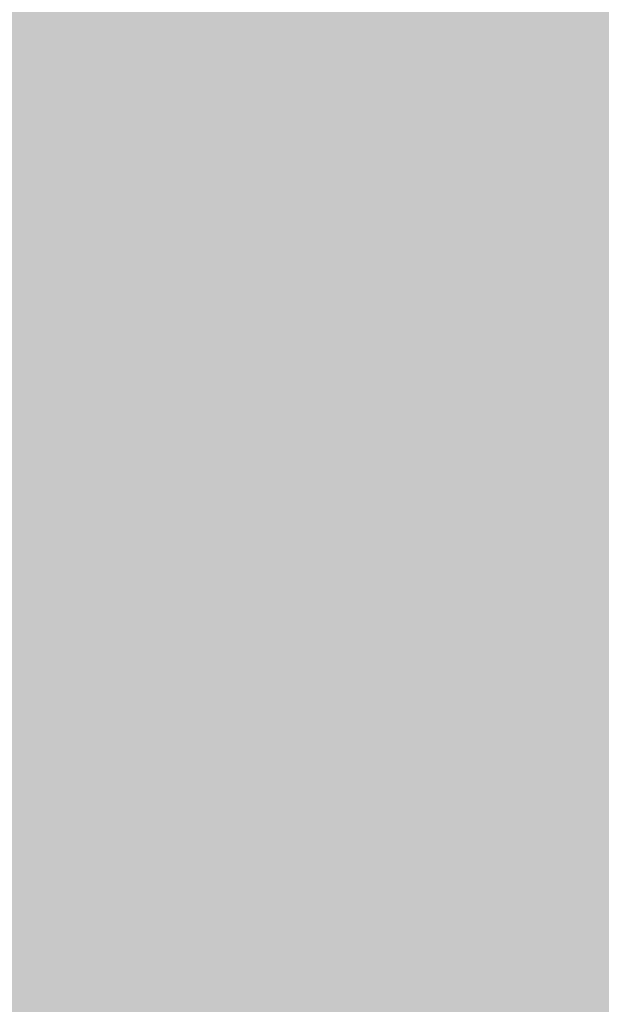
# Model space of a CAD drawing. Units: millimetres. Extents: x -1519 to 1631, y -3448 to 1007.
# Drawn here: x -72 to -71, y 177 to 179 of the extents above; entities that cross this region are included whole.
import ezdxf

# ---------------------------------------------------------------- set-up
doc = ezdxf.new("R2010")
doc.units = ezdxf.units.MM
doc.header["$LTSCALE"] = 0.5
doc.layers.add('IEK_Модель', color=7, linetype='Continuous', lineweight=30)

# ---------------------------------------------------------------- blocks, each defined once
blk = doc.blocks.new('ACHTUNG!')
at = {"layer": 'IEK_Модель', "true_color": 0xffed00}
h = blk.add_hatch(color=2, dxfattribs=at)
h.dxf.hatch_style = 1
h.paths.add_polyline_path([(13.0454, 30.7412, 0.414214), (11.1454, 32.6412), (-11.1454, 32.6412, 0.414214), (-13.0454, 30.7412), (-13.0454, 2.18, 0.414214), (-11.1454, 0.28), (11.1454, 0.28, 0.414214), (13.0454, 2.18)])
at = {"layer": 'IEK_Модель', "true_color": 0xc5c6c6}
h = blk.add_hatch(color=9, dxfattribs=at)
edge = h.paths.add_edge_path()
edge.add_spline(control_points=[(-0.4798, 25.0803), (-0.4798, 25.5767), (-0.182, 26.0069), (0.1985, 26.0069), (0.1985, 26.0069), (0.5791, 26.0069), (0.8769, 25.5767), (0.8769, 25.0803), (0.8769, 25.0803), (0.8769, 24.5178), (0.5791, 24.1042), (0.1985, 24.1042), (0.1985, 24.1042), (-0.182, 24.1042), (-0.4798, 24.5178), (-0.4798, 25.0803)], knot_values=[0, 0, 0, 0, 0.0625, 0.0625, 0.0625, 0.0626, 0.125, 0.125, 0.125, 0.1251, 0.1875, 0.1875, 0.1875, 0.1876, 1, 1, 1, 1], degree=3, periodic=0)
edge = h.paths.add_edge_path()
edge.add_spline(control_points=[(2.3493, 25.4609), (2.3493, 26.0896), (2.6471, 26.5528), (3.0773, 26.5528), (3.0773, 26.5528), (3.4909, 26.5528), (3.8384, 26.0896), (3.8384, 25.4609), (3.8384, 25.4609), (3.8384, 24.8653), (3.4909, 24.402), (3.0773, 24.402), (3.0773, 24.402), (2.6471, 24.402), (2.3493, 24.8653), (2.3493, 25.4609)], knot_values=[0, 0, 0, 0, 0.0625, 0.0625, 0.0625, 0.0626, 0.125, 0.125, 0.125, 0.1251, 0.1875, 0.1875, 0.1875, 0.1876, 1, 1, 1, 1], degree=3, periodic=0)
h.paths.add_polyline_path([(4.3843, 27.3966), (4.3843, 23.6741)])
edge = h.paths.add_edge_path()
edge.add_spline(control_points=[(-2.1343, 24.6998), (-2.1343, 24.9976), (-1.9688, 25.1962), (-1.7537, 25.2458)], knot_values=[0, 0, 0, 0, 1, 1, 1, 1], degree=3, periodic=0)
edge.add_line((-1.7537, 25.2458), (-1.5387, 25.2458))
edge.add_spline(control_points=[(-1.5387, 25.2458), (-1.5387, 25.2458), (-1.5056, 25.2458), (-1.5056, 25.2458), (-1.5056, 25.2458), (-1.5056, 25.2458), (-1.5056, 25.2458), (-1.5056, 25.2458), (-1.5056, 25.2458), (-1.2905, 25.2458), (-1.125, 24.9976), (-1.125, 24.6998), (-1.125, 24.6998), (-1.125, 24.402), (-1.2905, 24.1373), (-1.4559, 24.1373), (-1.4559, 24.1373), (-1.5056, 24.1373), (-1.5056, 24.1042), (-1.5056, 24.1042), (-1.5056, 24.1042), (-1.5056, 24.1042), (-1.5387, 24.1042), (-1.5387, 24.1373)], knot_values=[0, 0, 0, 0, 0.041667, 0.041667, 0.041667, 0.041767, 0.083333, 0.083333, 0.083333, 0.083433, 0.125, 0.125, 0.125, 0.1251, 0.166667, 0.166667, 0.166667, 0.166767, 0.208333, 0.208333, 0.208333, 0.208433, 1, 1, 1, 1], degree=3, periodic=0)
edge.add_line((-1.5387, 24.1373), (-1.7537, 24.1042))
edge.add_spline(control_points=[(-1.7537, 24.1042), (-1.9192, 24.1869), (-2.1343, 24.402), (-2.1343, 24.6998)], knot_values=[0, 0, 0, 0, 1, 1, 1, 1], degree=3, periodic=0)
h.paths.add_polyline_path([(-1.5387, 25.2458), (-1.5056, 25.2458)])
h.paths.add_polyline_path([(4.3843, 27.3966), (-2.6802, 26.5528), (-2.6802, 22.6979), (4.3843, 23.6741)])
h.paths.add_polyline_path([(-1.5387, 25.2458), (-1.5056, 25.2458)])
at = {"layer": 'IEK_Модель', "true_color": 0x000007}
h = blk.add_hatch(color=7, dxfattribs=at)
h.paths.add_polyline_path([(2.0185, 25.5436), (1.9357, 25.5436), (1.9192, 25.5436), (1.9357, 25.6263), (1.9192, 25.6263), (1.9688, 25.6263), (1.9688, 25.5767), (1.9688, 25.5932), (1.9688, 25.5436)])
h.paths.add_polyline_path([(1.9357, 25.4112), (1.9357, 25.494), (1.9192, 25.494), (1.9357, 25.5436), (1.9192, 25.5436), (2.0185, 25.5436), (2.0185, 25.494), (1.9688, 25.494), (1.9688, 25.4609), (1.9357, 25.4609), (1.9357, 25.4112), (1.9192, 25.4112)])
h.paths.add_polyline_path([(1.8365, 25.5436), (1.8861, 25.5436), (1.8861, 25.494), (1.9357, 25.494), (1.9192, 25.494), (1.9357, 25.4112), (1.8861, 25.4112), (1.8365, 25.4609), (1.8365, 25.494)])
h.paths.add_polyline_path([(1.9357, 25.6263), (1.9357, 25.5436), (1.9192, 25.5436), (1.8861, 25.5436), (1.8365, 25.5436), (1.8365, 25.5767), (1.8365, 25.5932), (1.8365, 25.6263), (1.8861, 25.6263), (1.9357, 25.6263), (1.9192, 25.6263)])
h = blk.add_hatch(color=7, dxfattribs=at)
edge = h.paths.add_edge_path()
edge.add_spline(control_points=[(1.9357, 25.5767), (1.9357, 25.5767), (1.9357, 25.5436), (1.9357, 25.5436), (1.9357, 25.5436), (1.9357, 25.494), (1.9357, 25.4609), (1.9357, 25.4609), (1.9357, 25.4609), (1.8861, 25.4609), (1.8365, 25.494), (1.8365, 25.5436), (1.8365, 25.5436), (1.8365, 25.5436), (1.8861, 25.5767), (1.9357, 25.5767)], knot_values=[0, 0, 0, 0, 0.0625, 0.0625, 0.0625, 0.0626, 0.125, 0.125, 0.125, 0.1251, 0.1875, 0.1875, 0.1875, 0.1876, 1, 1, 1, 1], degree=3, periodic=0)
h = blk.add_hatch(color=7, dxfattribs=at)
h.paths.add_polyline_path([(1.2905, 25.3285), (1.2905, 25.494), (1.2078, 25.494), (1.2078, 25.5436), (1.3401, 25.5436), (1.2905, 25.494)])
edge = h.paths.add_edge_path()
edge.add_line((1.4228, 25.3782), (1.4559, 25.3782))
edge.add_spline(control_points=[(1.4559, 25.3782), (1.4228, 25.3782), (1.4228, 25.3782), (1.4228, 25.3782), (1.4228, 25.3782), (1.4228, 25.3285), (1.4228, 25.3285), (1.4228, 25.3285), (1.4228, 25.3285), (1.3732, 25.3285), (1.3732, 25.3285), (1.3732, 25.3782), (1.3732, 25.3782), (1.3401, 25.3782), (1.3401, 25.3782), (1.3401, 25.4112), (1.3401, 25.4112), (1.3401, 25.4609), (1.3401, 25.4609), (1.3401, 25.4609), (1.3401, 25.4609), (1.3732, 25.494), (1.3732, 25.494), (1.4228, 25.494), (1.4228, 25.494), (1.4228, 25.494), (1.4228, 25.494), (1.4228, 25.4609), (1.4228, 25.4609), (1.4228, 25.4609), (1.4228, 25.4609), (1.4559, 25.4112), (1.4559, 25.4112), (1.4559, 25.4112), (1.4559, 25.4112), (1.4559, 25.4112)], knot_values=[0, 0, 0, 0, 0.027778, 0.027778, 0.027778, 0.027878, 0.055556, 0.055556, 0.055556, 0.055656, 0.083333, 0.083333, 0.083333, 0.083433, 0.111111, 0.111111, 0.111111, 0.111211, 0.138889, 0.138889, 0.138889, 0.138989, 0.166667, 0.166667, 0.166667, 0.166767, 0.194444, 0.194444, 0.194444, 0.194544, 0.222222, 0.222222, 0.222222, 0.222322, 1, 1, 1, 1], degree=3, periodic=0)
edge.add_line((1.4559, 25.4112), (1.3732, 25.4112))
edge.add_spline(control_points=[(1.3732, 25.4112), (1.3732, 25.3782), (1.3732, 25.3782), (1.3732, 25.3782), (1.3732, 25.3782), (1.3732, 25.3782), (1.3732, 25.3782), (1.4228, 25.3782), (1.4228, 25.3782), (1.4228, 25.3782), (1.4228, 25.3782), (1.4228, 25.3782), (1.4228, 25.3782), (1.4228, 25.3782), (1.4228, 25.3782), (1.4228, 25.3782)], knot_values=[0, 0, 0, 0, 0.0625, 0.0625, 0.0625, 0.0626, 0.125, 0.125, 0.125, 0.1251, 0.1875, 0.1875, 0.1875, 0.1876, 1, 1, 1, 1], degree=3, periodic=0)
edge = h.paths.add_edge_path()
edge.add_line((1.3732, 25.4112), (1.4228, 25.4609))
edge.add_spline(control_points=[(1.4228, 25.4609), (1.4228, 25.4609), (1.4228, 25.4609), (1.4228, 25.4609), (1.4228, 25.4609), (1.4228, 25.4609), (1.4228, 25.4609), (1.4228, 25.4609), (1.4228, 25.4609), (1.3732, 25.4609), (1.3732, 25.4609), (1.3732, 25.4609), (1.3732, 25.4609), (1.3732, 25.4609), (1.3732, 25.4609), (1.3732, 25.4112)], knot_values=[0, 0, 0, 0, 0.0625, 0.0625, 0.0625, 0.0626, 0.125, 0.125, 0.125, 0.1251, 0.1875, 0.1875, 0.1875, 0.1876, 1, 1, 1, 1], degree=3, periodic=0)
edge = h.paths.add_edge_path()
edge.add_line((1.5552, 25.4112), (1.5387, 25.4112))
edge.add_spline(control_points=[(1.5387, 25.4112), (1.5552, 25.4112), (1.5552, 25.3782), (1.5552, 25.3782), (1.5552, 25.3782), (1.5552, 25.3782), (1.5056, 25.3782), (1.5056, 25.3782), (1.5056, 25.3782), (1.5056, 25.3782), (1.5056, 25.3782), (1.4559, 25.3782), (1.4559, 25.3782), (1.4559, 25.3782), (1.4559, 25.4112), (1.4559, 25.4112), (1.4559, 25.4112), (1.4559, 25.4609), (1.4559, 25.4609), (1.4559, 25.4609), (1.4559, 25.4609), (1.4559, 25.494), (1.4559, 25.494), (1.5056, 25.494), (1.5056, 25.494), (1.5056, 25.494), (1.5056, 25.494), (1.5056, 25.5436), (1.5056, 25.5436), (1.5056, 25.5436), (1.5056, 25.5436), (1.5552, 25.494), (1.5552, 25.494), (1.5552, 25.494), (1.5552, 25.494), (1.5552, 25.4609)], knot_values=[0, 0, 0, 0, 0.027778, 0.027778, 0.027778, 0.027878, 0.055556, 0.055556, 0.055556, 0.055656, 0.083333, 0.083333, 0.083333, 0.083433, 0.111111, 0.111111, 0.111111, 0.111211, 0.138889, 0.138889, 0.138889, 0.138989, 0.166667, 0.166667, 0.166667, 0.166767, 0.194444, 0.194444, 0.194444, 0.194544, 0.222222, 0.222222, 0.222222, 0.222322, 1, 1, 1, 1], degree=3, periodic=0)
edge.add_line((1.5552, 25.4609), (1.5387, 25.4609))
edge.add_spline(control_points=[(1.5387, 25.4609), (1.5552, 25.4609), (1.5056, 25.494), (1.5056, 25.494), (1.5056, 25.494), (1.5056, 25.494), (1.5056, 25.494), (1.5056, 25.494), (1.5056, 25.494), (1.5056, 25.494), (1.5056, 25.494), (1.5056, 25.4609), (1.5056, 25.4609), (1.5056, 25.4609), (1.5056, 25.4609), (1.5056, 25.4609), (1.5056, 25.4609), (1.5056, 25.4112), (1.5056, 25.3782), (1.5056, 25.3782), (1.5056, 25.3782), (1.5056, 25.3782), (1.5056, 25.3782), (1.5056, 25.3782), (1.5056, 25.3782), (1.5056, 25.3782), (1.5056, 25.3782), (1.5552, 25.3782), (1.5552, 25.3782), (1.5552, 25.4112), (1.5552, 25.4112), (1.5552, 25.4112)], knot_values=[0, 0, 0, 0, 0.03125, 0.03125, 0.03125, 0.03135, 0.0625, 0.0625, 0.0625, 0.0626, 0.09375, 0.09375, 0.09375, 0.09385, 0.125, 0.125, 0.125, 0.1251, 0.15625, 0.15625, 0.15625, 0.15635, 0.1875, 0.1875, 0.1875, 0.1876, 0.21875, 0.21875, 0.21875, 0.21885, 1, 1, 1, 1], degree=3, periodic=0)
h.paths.add_polyline_path([(1.5552, 25.5436), (1.5552, 25.494)])
h.paths.add_polyline_path([(1.5552, 25.5436), (1.6379, 25.5436), (1.6379, 25.494), (1.5883, 25.494), (1.6379, 25.3782), (1.5883, 25.3782), (1.5883, 25.494), (1.5552, 25.494)])
h = blk.add_hatch(color=7, dxfattribs=at)
h.paths.add_polyline_path([(2.2666, 24.6006), (2.1839, 24.6006), (2.1839, 24.6171), (2.1839, 24.6502), (2.1839, 24.7329), (2.217, 24.7329), (2.217, 24.6998), (2.2666, 24.6998), (2.2666, 24.6502), (2.2666, 24.6006), (2.2666, 24.6171)])
h.paths.add_polyline_path([(2.1839, 24.5178), (2.1839, 24.6006), (2.1839, 24.6171), (2.2666, 24.6006), (2.2666, 24.6171), (2.2666, 24.5675), (2.2666, 24.5178), (2.217, 24.5178), (2.217, 24.5344), (2.1839, 24.5178), (2.1839, 24.5344)])
h.paths.add_polyline_path([(2.1012, 24.6006), (2.1839, 24.6006), (2.1839, 24.6171), (2.1839, 24.5178), (2.1839, 24.5344), (2.1343, 24.5178), (2.1343, 24.5344), (2.1012, 24.5675), (2.1012, 24.6006), (2.1012, 24.6171)])
h.paths.add_polyline_path([(2.1839, 24.7329), (2.1839, 24.6502), (2.1839, 24.6006), (2.1012, 24.6006), (2.1012, 24.6502), (2.1343, 24.6998), (2.1343, 24.7329)])
h = blk.add_hatch(color=7, dxfattribs=at)
edge = h.paths.add_edge_path()
edge.add_spline(control_points=[(2.1839, 24.6998), (2.217, 24.6998), (2.217, 24.6502), (2.217, 24.6006), (2.217, 24.6006), (2.217, 24.5675), (2.217, 24.5178), (2.1839, 24.5178), (2.1839, 24.5178), (2.1343, 24.5178), (2.1343, 24.5675), (2.1343, 24.6006), (2.1343, 24.6006), (2.1343, 24.6502), (2.1343, 24.6998), (2.1839, 24.6998)], knot_values=[0, 0, 0, 0, 0.0625, 0.0625, 0.0625, 0.0626, 0.125, 0.125, 0.125, 0.1251, 0.1875, 0.1875, 0.1875, 0.1876, 1, 1, 1, 1], degree=3, periodic=0)
h = blk.add_hatch(color=7, dxfattribs=at)
edge = h.paths.add_edge_path()
edge.add_line((1.2078, 24.1042), (1.2078, 24.2697))
edge.add_line((1.2078, 24.2697), (1.2574, 24.3193))
edge.add_spline(control_points=[(1.2574, 24.3193), (1.2905, 24.3193), (1.2905, 24.3193), (1.2905, 24.3193), (1.2905, 24.3193), (1.2905, 24.3193), (1.2905, 24.2697), (1.2905, 24.2697), (1.2905, 24.2697), (1.2905, 24.2697), (1.2905, 24.2697), (1.2905, 24.2697), (1.2905, 24.2697), (1.2905, 24.2697), (1.2905, 24.22), (1.2905, 24.22), (1.2905, 24.22), (1.2905, 24.22), (1.2905, 24.22), (1.2905, 24.22), (1.2905, 24.22), (1.2905, 24.1869), (1.2905, 24.1869), (1.2905, 24.1869), (1.2905, 24.1869), (1.3401, 24.1869), (1.3401, 24.1869), (1.3401, 24.1869), (1.3401, 24.1869), (1.3401, 24.1373), (1.3401, 24.1373), (1.3401, 24.1373), (1.3401, 24.1373), (1.3401, 24.1373), (1.2905, 24.1042), (1.2905, 24.1042), (1.2905, 24.1042), (1.2905, 24.1042), (1.2905, 24.1042), (1.2905, 24.1042), (1.2905, 24.1042), (1.2905, 24.1042), (1.2905, 24.1042), (1.2905, 24.1042)], knot_values=[0, 0, 0, 0, 0.022727, 0.022727, 0.022727, 0.022827, 0.045455, 0.045455, 0.045455, 0.045555, 0.068182, 0.068182, 0.068182, 0.068282, 0.090909, 0.090909, 0.090909, 0.091009, 0.113636, 0.113636, 0.113636, 0.113736, 0.136364, 0.136364, 0.136364, 0.136464, 0.159091, 0.159091, 0.159091, 0.159191, 0.181818, 0.181818, 0.181818, 0.181918, 0.204545, 0.204545, 0.204545, 0.204645, 0.227273, 0.227273, 0.227273, 0.227373, 1, 1, 1, 1], degree=3, periodic=0)
edge.add_line((1.2905, 24.1042), (1.2078, 24.1042))
h.paths.add_polyline_path([(1.2078, 24.1869), (1.2574, 24.22), (1.2574, 24.22), (1.2614, 24.22), (1.265, 24.22), (1.2683, 24.22), (1.2713, 24.22), (1.2741, 24.22), (1.2765, 24.22), (1.2787, 24.22), (1.2807, 24.22), (1.2824, 24.22), (1.2839, 24.22), (1.2852, 24.22), (1.2863, 24.22), (1.2873, 24.22), (1.2881, 24.22), (1.2887, 24.22), (1.2893, 24.22), (1.2897, 24.22), (1.29, 24.22), (1.2902, 24.22), (1.2903, 24.22), (1.2904, 24.22), (1.2905, 24.22), (1.2905, 24.22), (1.2905, 24.22), (1.2905, 24.22), (1.2905, 24.22), (1.2905, 24.22), (1.2905, 24.22), (1.2905, 24.22), (1.2905, 24.22), (1.2905, 24.22), (1.2905, 24.22), (1.2905, 24.22), (1.2905, 24.22), (1.2905, 24.22), (1.2905, 24.22), (1.2905, 24.22), (1.2905, 24.22), (1.2905, 24.22), (1.2905, 24.22), (1.2905, 24.22), (1.2905, 24.22), (1.2905, 24.22), (1.2905, 24.22), (1.2905, 24.22), (1.2905, 24.22), (1.2905, 24.22), (1.2905, 24.22), (1.2905, 24.22), (1.2905, 24.2203), (1.2905, 24.221), (1.2905, 24.2222), (1.2905, 24.2237), (1.2905, 24.2256), (1.2905, 24.2278), (1.2905, 24.2302), (1.2905, 24.2329), (1.2905, 24.2357), (1.2905, 24.2387), (1.2905, 24.2417), (1.2905, 24.2448), (1.2905, 24.2479), (1.2905, 24.251), (1.2905, 24.254), (1.2905, 24.2568), (1.2905, 24.2595), (1.2905, 24.2619), (1.2905, 24.2641), (1.2905, 24.266), (1.2905, 24.2675), (1.2905, 24.2687), (1.2905, 24.2694), (1.2905, 24.2697), (1.2905, 24.2697), (1.2905, 24.2697), (1.2905, 24.2697), (1.2905, 24.2697), (1.2905, 24.2697), (1.2905, 24.2697), (1.2905, 24.2697), (1.2905, 24.2697), (1.2905, 24.2697), (1.2905, 24.2697), (1.2905, 24.2697), (1.2905, 24.2697), (1.2905, 24.2697), (1.2905, 24.2697), (1.2905, 24.2697), (1.2905, 24.2697), (1.2905, 24.2697), (1.2905, 24.2697), (1.2905, 24.2697), (1.2905, 24.2697), (1.2905, 24.2697), (1.2905, 24.2697), (1.2905, 24.2697), (1.2905, 24.2697), (1.2905, 24.2697), (1.2905, 24.2697), (1.2905, 24.2697), (1.2905, 24.2697), (1.2905, 24.2697), (1.2905, 24.2697), (1.2905, 24.2697), (1.2905, 24.2697), (1.2905, 24.2697), (1.2905, 24.2697), (1.2905, 24.2697), (1.2905, 24.2697), (1.2905, 24.2697), (1.2905, 24.2697), (1.2905, 24.2697), (1.2905, 24.2697), (1.2905, 24.2697), (1.2905, 24.2697), (1.2905, 24.2697), (1.2905, 24.2697), (1.2905, 24.2697), (1.2905, 24.2697), (1.2905, 24.2697), (1.2905, 24.2697), (1.2905, 24.2697), (1.2905, 24.2697), (1.2904, 24.2697), (1.2903, 24.2697), (1.2902, 24.2697), (1.29, 24.2697), (1.2897, 24.2697), (1.2893, 24.2697), (1.2887, 24.2697), (1.2881, 24.2697), (1.2873, 24.2697), (1.2863, 24.2697), (1.2852, 24.2697), (1.2839, 24.2697), (1.2824, 24.2697), (1.2807, 24.2697), (1.2787, 24.2697), (1.2765, 24.2697), (1.2741, 24.2697), (1.2713, 24.2697), (1.2683, 24.2697), (1.265, 24.2697), (1.2614, 24.2697), (1.2574, 24.2697), (1.2574, 24.2697), (1.2078, 24.2697), (1.2078, 24.1869), (1.2574, 24.1042), (1.2905, 24.1042), (1.2905, 24.1042), (1.2905, 24.1042), (1.2905, 24.1042), (1.2905, 24.1042), (1.2905, 24.1042), (1.2905, 24.1042), (1.2905, 24.1042), (1.2905, 24.1042), (1.2905, 24.1042), (1.2905, 24.1042), (1.2905, 24.1042), (1.2905, 24.1042), (1.2905, 24.1042), (1.2905, 24.1042), (1.2905, 24.1042), (1.2905, 24.1042), (1.2905, 24.1042), (1.2905, 24.1042), (1.2905, 24.1042), (1.2905, 24.1042), (1.2905, 24.1042), (1.2905, 24.1042), (1.2905, 24.1042), (1.2905, 24.1042), (1.2905, 24.1042), (1.2905, 24.1044), (1.2905, 24.1049), (1.2905, 24.1056), (1.2905, 24.1067), (1.2905, 24.1079), (1.2905, 24.1094), (1.2905, 24.111), (1.2905, 24.1128), (1.2905, 24.1147), (1.2905, 24.1167), (1.2905, 24.1187), (1.2905, 24.1208), (1.2905, 24.1228), (1.2905, 24.1249), (1.2905, 24.1268), (1.2905, 24.1287), (1.2905, 24.1305), (1.2905, 24.1321), (1.2905, 24.1336), (1.2905, 24.1349), (1.2905, 24.1359), (1.2905, 24.1367), (1.2905, 24.1371), (1.2905, 24.1373), (1.2905, 24.1373), (1.2905, 24.1373), (1.2905, 24.1373), (1.2905, 24.1373), (1.2905, 24.1373), (1.2905, 24.1373), (1.2905, 24.1373), (1.2905, 24.1373), (1.2905, 24.1373), (1.2905, 24.1373), (1.2905, 24.1373), (1.2905, 24.1373), (1.2905, 24.1373), (1.2905, 24.1373), (1.2905, 24.1373), (1.2905, 24.1373), (1.2905, 24.1373), (1.2905, 24.1373), (1.2905, 24.1373), (1.2905, 24.1373), (1.2905, 24.1373), (1.2905, 24.1373), (1.2905, 24.1373), (1.2905, 24.1373), (1.2905, 24.1373), (1.2905, 24.1373), (1.2905, 24.1373), (1.2905, 24.1373), (1.2905, 24.1374), (1.2905, 24.1375), (1.2905, 24.1378), (1.2905, 24.1381), (1.2905, 24.1385), (1.2905, 24.1391), (1.2905, 24.1399), (1.2905, 24.1409), (1.2905, 24.1421), (1.2905, 24.1435), (1.2905, 24.1452), (1.2905, 24.1472), (1.2905, 24.1494), (1.2905, 24.152), (1.2905, 24.1549), (1.2905, 24.1582), (1.2905, 24.1619), (1.2905, 24.166), (1.2905, 24.1706), (1.2905, 24.1755), (1.2905, 24.181), (1.2905, 24.1869), (1.2905, 24.1869), (1.2905, 24.1869), (1.2905, 24.1869), (1.2905, 24.1869), (1.2905, 24.1869), (1.2905, 24.1869), (1.2905, 24.1869), (1.2905, 24.1869), (1.2905, 24.1869), (1.2905, 24.1869), (1.2905, 24.1869), (1.2905, 24.1869), (1.2905, 24.1869), (1.2905, 24.1869), (1.2905, 24.1869), (1.2905, 24.1869), (1.2905, 24.1869), (1.2905, 24.1869), (1.2905, 24.1869), (1.2905, 24.1869), (1.2905, 24.1869), (1.2905, 24.1869), (1.2905, 24.1869), (1.2905, 24.1869), (1.2905, 24.1869), (1.2905, 24.1869), (1.2905, 24.1869), (1.2905, 24.1869), (1.2905, 24.1869), (1.2905, 24.1869), (1.2905, 24.1869), (1.2905, 24.1869), (1.2905, 24.1869), (1.2905, 24.1869), (1.2905, 24.1869), (1.2905, 24.1869), (1.2905, 24.1869), (1.2905, 24.1869), (1.2905, 24.1869), (1.2905, 24.1869), (1.2905, 24.1869), (1.2905, 24.1869), (1.2905, 24.1869), (1.2905, 24.1869), (1.2905, 24.1869), (1.2905, 24.1869), (1.2905, 24.1869), (1.2905, 24.1869), (1.2905, 24.1869), (1.2905, 24.1869), (1.2904, 24.1869), (1.2903, 24.1869), (1.2902, 24.1869), (1.29, 24.1869), (1.2897, 24.1869), (1.2893, 24.1869), (1.2887, 24.1869), (1.2881, 24.1869), (1.2873, 24.1869), (1.2863, 24.1869), (1.2852, 24.1869), (1.2839, 24.1869), (1.2824, 24.1869), (1.2807, 24.1869), (1.2787, 24.1869), (1.2765, 24.1869), (1.2741, 24.1869), (1.2713, 24.1869), (1.2683, 24.1869), (1.265, 24.1869), (1.2614, 24.1869), (1.2574, 24.1869), (1.2078, 24.1869), (1.2574, 24.1042)])
h.paths.add_polyline_path([(1.4559, 24.2697), (1.4559, 24.1042)])
edge = h.paths.add_edge_path()
edge.add_line((1.3401, 24.2697), (1.3732, 24.2697))
edge.add_line((1.3732, 24.2697), (1.3732, 24.1869))
edge.add_line((1.3732, 24.1869), (1.4228, 24.1869))
edge.add_spline(control_points=[(1.4228, 24.1869), (1.4228, 24.1869), (1.4228, 24.1869), (1.4228, 24.1869), (1.4228, 24.1869), (1.4228, 24.1869), (1.4228, 24.1869), (1.4559, 24.1869), (1.4559, 24.1869), (1.4559, 24.1373), (1.4228, 24.1373), (1.4228, 24.1373), (1.4228, 24.1373), (1.4228, 24.1042), (1.4228, 24.1042), (1.4228, 24.1042)], knot_values=[0, 0, 0, 0, 0.0625, 0.0625, 0.0625, 0.0626, 0.125, 0.125, 0.125, 0.1251, 0.1875, 0.1875, 0.1875, 0.1876, 1, 1, 1, 1], degree=3, periodic=0)
edge.add_line((1.4228, 24.1042), (1.3401, 24.1042))
edge.add_line((1.3401, 24.1042), (1.3401, 24.2697))
edge = h.paths.add_edge_path()
edge.add_line((1.3732, 24.1373), (1.4228, 24.1373))
edge.add_spline(control_points=[(1.4228, 24.1373), (1.4228, 24.1373), (1.4228, 24.1373), (1.4228, 24.1373), (1.4228, 24.1373), (1.4228, 24.1373), (1.4228, 24.1373), (1.4228, 24.1869), (1.4228, 24.1869), (1.4228, 24.1869), (1.4228, 24.1869), (1.4228, 24.1869), (1.4228, 24.1869), (1.4228, 24.1869), (1.4228, 24.1869), (1.4228, 24.1869)], knot_values=[0, 0, 0, 0, 0.0625, 0.0625, 0.0625, 0.0626, 0.125, 0.125, 0.125, 0.1251, 0.1875, 0.1875, 0.1875, 0.1876, 1, 1, 1, 1], degree=3, periodic=0)
edge.add_line((1.4228, 24.1869), (1.3732, 24.1869))
edge.add_line((1.3732, 24.1869), (1.3732, 24.1373))
edge = h.paths.add_edge_path()
edge.add_line((1.5056, 24.2697), (1.5883, 24.3193))
edge.add_line((1.5883, 24.3193), (1.5883, 24.1869))
edge.add_line((1.5883, 24.1869), (1.5883, 24.1042))
edge.add_line((1.5883, 24.1042), (1.5883, 24.1373))
edge.add_line((1.5883, 24.1373), (1.5056, 24.1373))
edge.add_line((1.5056, 24.1373), (1.5056, 24.1042))
edge.add_line((1.5056, 24.1042), (1.5056, 24.1373))
edge.add_spline(control_points=[(1.5056, 24.1373), (1.5056, 24.1869), (1.5056, 24.22), (1.5056, 24.2697)], knot_values=[0, 0, 0, 0, 1, 1, 1, 1], degree=3, periodic=0)
edge = h.paths.add_edge_path()
edge.add_spline(control_points=[(1.5552, 24.2697), (1.5552, 24.22), (1.5056, 24.1869), (1.5056, 24.1373)], knot_values=[0, 0, 0, 0, 1, 1, 1, 1], degree=3, periodic=0)
edge.add_line((1.5056, 24.1373), (1.5883, 24.1869))
edge.add_line((1.5883, 24.1869), (1.5883, 24.2697))
edge.add_line((1.5883, 24.2697), (1.5552, 24.2697))
edge = h.paths.add_edge_path()
edge.add_line((1.6379, 24.3193), (1.671, 24.3193))
edge.add_spline(control_points=[(1.671, 24.3193), (1.671, 24.3193), (1.671, 24.3193), (1.671, 24.3193), (1.671, 24.3193), (1.671, 24.3193), (1.671, 24.3193), (1.671, 24.3193), (1.671, 24.3193), (1.7206, 24.3193), (1.7206, 24.2697), (1.7206, 24.2697), (1.7206, 24.2697), (1.7206, 24.2697), (1.7206, 24.2697), (1.7206, 24.2697), (1.7206, 24.2697), (1.671, 24.2697), (1.671, 24.2697), (1.671, 24.2697), (1.671, 24.2697), (1.671, 24.22), (1.7206, 24.22), (1.7206, 24.22), (1.7206, 24.22), (1.7206, 24.22), (1.7206, 24.22), (1.7206, 24.22), (1.7206, 24.22), (1.7206, 24.1869), (1.7206, 24.1869), (1.7206, 24.1869), (1.7206, 24.1869), (1.671, 24.1869), (1.671, 24.1869), (1.671, 24.1869)], knot_values=[0, 0, 0, 0, 0.027778, 0.027778, 0.027778, 0.027878, 0.055556, 0.055556, 0.055556, 0.055656, 0.083333, 0.083333, 0.083333, 0.083433, 0.111111, 0.111111, 0.111111, 0.111211, 0.138889, 0.138889, 0.138889, 0.138989, 0.166667, 0.166667, 0.166667, 0.166767, 0.194444, 0.194444, 0.194444, 0.194544, 0.222222, 0.222222, 0.222222, 0.222322, 1, 1, 1, 1], degree=3, periodic=0)
edge.add_line((1.671, 24.1869), (1.6379, 24.1373))
edge.add_line((1.6379, 24.1373), (1.6379, 24.3193))
h.paths.add_polyline_path([(1.6379, 24.2697), (1.671, 24.2697), (1.671, 24.2697), (1.671, 24.2697), (1.671, 24.2697), (1.671, 24.2697), (1.671, 24.2697), (1.671, 24.2697), (1.671, 24.2697), (1.671, 24.2697), (1.671, 24.2697), (1.671, 24.2697), (1.671, 24.2697), (1.671, 24.2697), (1.671, 24.2697), (1.671, 24.2697), (1.671, 24.2697), (1.671, 24.2697), (1.671, 24.2697), (1.671, 24.2697), (1.671, 24.2697), (1.671, 24.2697), (1.671, 24.2697), (1.671, 24.2697), (1.671, 24.2697), (1.671, 24.2697), (1.671, 24.2697), (1.671, 24.2697), (1.671, 24.2697), (1.671, 24.2697), (1.671, 24.2697), (1.671, 24.2697), (1.671, 24.2697), (1.671, 24.2697), (1.671, 24.2697), (1.671, 24.2697), (1.671, 24.2697), (1.671, 24.2697), (1.671, 24.2697), (1.671, 24.2697), (1.671, 24.2697), (1.671, 24.2697), (1.671, 24.2697), (1.671, 24.2697), (1.671, 24.2697), (1.671, 24.2697), (1.671, 24.2697), (1.671, 24.2697), (1.671, 24.2697), (1.671, 24.2697), (1.671, 24.2697), (1.671, 24.2697), (1.671, 24.2697), (1.671, 24.2697), (1.671, 24.2697), (1.671, 24.2697), (1.671, 24.2697), (1.671, 24.2697), (1.671, 24.2697), (1.671, 24.2697), (1.671, 24.2697), (1.671, 24.2697), (1.671, 24.2697), (1.671, 24.2697), (1.671, 24.2697), (1.671, 24.2697), (1.671, 24.2697), (1.671, 24.2697), (1.671, 24.2697), (1.671, 24.2697), (1.671, 24.2697), (1.671, 24.2697), (1.671, 24.2697), (1.671, 24.2697), (1.671, 24.2697), (1.671, 24.2697), (1.671, 24.2697), (1.671, 24.2697), (1.671, 24.2697), (1.671, 24.2697), (1.671, 24.2697), (1.671, 24.2697), (1.671, 24.2697), (1.671, 24.2697), (1.671, 24.2697), (1.671, 24.2697), (1.671, 24.2697), (1.671, 24.2697), (1.671, 24.2697), (1.671, 24.2697), (1.671, 24.2697), (1.671, 24.2697), (1.671, 24.2697), (1.671, 24.2697), (1.671, 24.2697), (1.671, 24.2697), (1.671, 24.2697), (1.671, 24.2697), (1.671, 24.2697), (1.671, 24.2697), (1.671, 24.2697), (1.671, 24.2697), (1.671, 24.2697), (1.671, 24.2697), (1.671, 24.2697), (1.671, 24.2697), (1.671, 24.2697), (1.671, 24.2697), (1.671, 24.2697), (1.671, 24.2697), (1.671, 24.2697), (1.671, 24.2697), (1.671, 24.2697), (1.671, 24.2697), (1.671, 24.2697), (1.671, 24.2697), (1.671, 24.2697), (1.671, 24.2697), (1.671, 24.2697), (1.671, 24.2697), (1.671, 24.2697), (1.671, 24.2697), (1.671, 24.2697), (1.671, 24.2697), (1.6379, 24.2697), (1.6214, 24.2697), (1.6379, 24.2697), (1.6214, 24.2697)])
edge = h.paths.add_edge_path()
edge.add_line((1.6379, 24.1869), (1.671, 24.1869))
edge.add_spline(control_points=[(1.671, 24.1869), (1.671, 24.1869), (1.671, 24.1869), (1.671, 24.1869), (1.671, 24.1869), (1.671, 24.1869), (1.671, 24.1869), (1.671, 24.1869), (1.671, 24.1869), (1.671, 24.22), (1.671, 24.22), (1.671, 24.22), (1.671, 24.22), (1.671, 24.22), (1.671, 24.22), (1.671, 24.22), (1.671, 24.22), (1.671, 24.22), (1.671, 24.22), (1.671, 24.22)], knot_values=[0, 0, 0, 0, 0.05, 0.05, 0.05, 0.0501, 0.1, 0.1, 0.1, 0.1001, 0.15, 0.15, 0.15, 0.1501, 0.2, 0.2, 0.2, 0.2001, 1, 1, 1, 1], degree=3, periodic=0)
edge.add_line((1.671, 24.22), (1.6379, 24.22))
edge.add_line((1.6379, 24.22), (1.6379, 24.1869))
h.paths.add_polyline_path([(1.7206, 24.3193), (1.7537, 24.1869)])
h.paths.add_polyline_path([(1.8365, 24.3524), (1.8365, 24.1869)])
edge = h.paths.add_edge_path()
edge.add_line((1.9688, 24.1373), (1.9688, 24.1869))
edge.add_spline(control_points=[(1.9688, 24.1869), (1.9688, 24.1869), (1.9688, 24.1869), (1.9688, 24.1869), (1.9688, 24.1869), (1.9688, 24.1869), (1.9688, 24.1869), (1.9688, 24.1869), (1.9688, 24.1869), (1.9688, 24.1869), (1.9688, 24.1869), (1.9688, 24.1869), (1.9688, 24.1869), (1.9688, 24.1869), (2.0185, 24.1869), (2.0185, 24.22), (2.0185, 24.22), (2.0185, 24.22), (2.0185, 24.22), (2.0185, 24.22)], knot_values=[0, 0, 0, 0, 0.05, 0.05, 0.05, 0.0501, 0.1, 0.1, 0.1, 0.1001, 0.15, 0.15, 0.15, 0.1501, 0.2, 0.2, 0.2, 0.2001, 1, 1, 1, 1], degree=3, periodic=0)
edge.add_line((2.0185, 24.22), (1.9357, 24.3524))
edge.add_line((1.9357, 24.3524), (1.9688, 24.3524))
edge.add_line((1.9688, 24.3524), (2.0185, 24.2697))
edge.add_spline(control_points=[(2.0185, 24.2697), (2.0185, 24.2697), (2.0185, 24.2697), (2.0185, 24.2697), (2.0185, 24.2697), (2.0185, 24.2697), (2.0185, 24.2697), (2.0185, 24.2697)], knot_values=[0, 0, 0, 0, 0.125, 0.125, 0.125, 0.1251, 1, 1, 1, 1], degree=3, periodic=0)
edge.add_line((2.0185, 24.2697), (2.0515, 24.3524))
edge.add_line((2.0515, 24.3524), (2.0515, 24.402))
edge.add_line((2.0515, 24.402), (2.0185, 24.22))
edge.add_spline(control_points=[(2.0185, 24.22), (2.0185, 24.1869), (2.0185, 24.1869), (2.0185, 24.1869), (2.0185, 24.1869), (2.0185, 24.1869), (2.0185, 24.1869), (2.0185, 24.1869), (2.0185, 24.1869), (1.9688, 24.1373), (1.9688, 24.1373), (1.9688, 24.1373), (1.9688, 24.1373), (1.9688, 24.1373), (1.9688, 24.1373), (1.9688, 24.1373)], knot_values=[0, 0, 0, 0, 0.0625, 0.0625, 0.0625, 0.0626, 0.125, 0.125, 0.125, 0.1251, 0.1875, 0.1875, 0.1875, 0.1876, 1, 1, 1, 1], degree=3, periodic=0)
h.paths.add_polyline_path([(2.0515, 24.402), (2.0515, 24.3524)])
h.paths.add_polyline_path([(1.4559, 24.2697), (1.4559, 24.1373), (1.4559, 24.1042)])
h.paths.add_polyline_path([(1.7206, 24.3193), (1.7537, 24.3524), (1.7537, 24.22), (1.8034, 24.3524), (1.8365, 24.1869), (1.8034, 24.1869), (1.8034, 24.3193), (1.7537, 24.1869)])
h.paths.add_polyline_path([(1.8365, 24.3524), (1.8365, 24.2697), (1.9357, 24.2697), (1.9357, 24.3524), (1.9192, 24.3524), (1.9357, 24.1869), (1.9192, 24.1869), (1.9357, 24.2697), (1.8365, 24.2697), (1.8365, 24.1869)])
h.paths.add_polyline_path([(2.0515, 24.402), (2.1343, 24.402), (2.1343, 24.3524), (2.1012, 24.3524), (2.1012, 24.22), (2.1012, 24.2366), (2.1012, 24.3524), (2.0515, 24.3524)])
blk = doc.blocks.new('AR-ACB-3VH_FRONT')
blk.add_blockref('ACHTUNG!', (-128.5419, 46.5076))

msp = doc.modelspace()

# ---------------------------------------------------------------- block references
at = {"layer": 'IEK_Модель'}
msp.add_blockref('AR-ACB-3VH_FRONT', (55.5888, 106.7545), dxfattribs=at)

doc.saveas('drawing.dxf')
